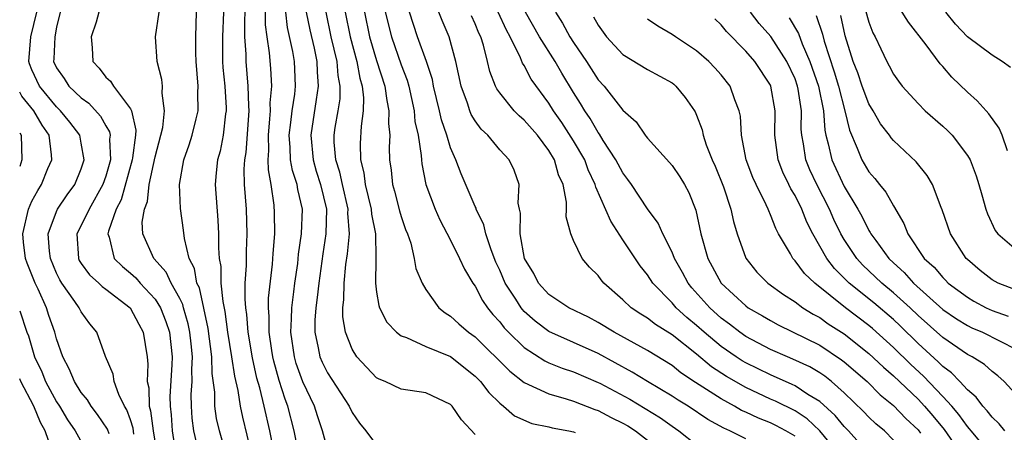
# Model space of a CAD drawing. Units: inches. Extents: x 2637000 to 2640000, y 1479000 to 1482000.
# Drawn here: x 2637000 to 2637080, y 1479187 to 1479220 of the extents above; entities that cross this region are included whole.
import ezdxf

# ---------------------------------------------------------------- set-up
doc = ezdxf.new("R2010")
doc.units = ezdxf.units.IN
doc.header["$MEASUREMENT"] = 0
doc.layers.add('LD26371479_2ft', color=220, linetype='Continuous')

msp = doc.modelspace()

# ---------------------------------------------------------------- linework, layer by layer
at = {"layer": 'LD26371479_2ft'}
for points, elevation in [([(2637068.201, 1479223), (2637069, 1479220.181), (2637069.318, 1479219.318), (2637069.499, 1479219), (2637069.978, 1479218.022), (2637070.446, 1479217), (2637070.649, 1479216.649), (2637071, 1479215.962), (2637071.391, 1479215.39), (2637071.698, 1479215), (2637073, 1479213.572), (2637073.571, 1479213), (2637075, 1479211.748), (2637075.388, 1479211.388), (2637075.756, 1479211), (2637077, 1479209.366), (2637077.213, 1479209), (2637077.715, 1479207.715), (2637077.942, 1479207), (2637078.162, 1479206.162), (2637078.505, 1479205), (2637078.63, 1479204.63), (2637079.26, 1479203.26), (2637079.484, 1479203), (2637081, 1479201.692)], 8172), ([(2637080.257, 1479209.742), (2637079.819, 1479211), (2637079.578, 1479211.578), (2637078.75, 1479212.75), (2637078.512, 1479213), (2637077.804, 1479213.804), (2637077, 1479214.507), (2637075.732, 1479215.732), (2637075, 1479216.583), (2637074.798, 1479216.798), (2637073.642, 1479218.358), (2637072.203, 1479220.203), (2637071, 1479222.136)], 8170), ([(2637029.572, 1479221.572), (2637030.199, 1479219), (2637031, 1479216.715), (2637031.477, 1479215.477), (2637031.608, 1479215), (2637032.038, 1479213), (2637032.117, 1479212.117), (2637032.365, 1479211), (2637032.629, 1479209.371), (2637032.64, 1479209), (2637032.674, 1479208.674), (2637033.007, 1479207), (2637033.747, 1479205), (2637034.131, 1479204.131), (2637035, 1479202.493), (2637035.745, 1479201), (2637036.137, 1479200.137), (2637036.828, 1479199), (2637037, 1479198.761), (2637037.593, 1479197.593), (2637038.014, 1479197), (2637038.451, 1479196.451), (2637039, 1479195.855), (2637039.367, 1479195.368), (2637039.727, 1479195), (2637041, 1479193.77), (2637042.676, 1479192.676), (2637043, 1479192.525), (2637044.082, 1479192.082), (2637045, 1479191.785), (2637047, 1479190.932), (2637047.142, 1479190.858), (2637049.563, 1479189.563), (2637050.821, 1479188.821), (2637052.057, 1479188.057), (2637053, 1479187.368), (2637053.556, 1479187), (2637055, 1479185.867)], 8200), ([(2637009.284, 1479186.717), (2637009.209, 1479187.209), (2637009, 1479187.879), (2637008.703, 1479188.703), (2637008.52, 1479189), (2637008.044, 1479189.956), (2637007.673, 1479191), (2637007.589, 1479191.589), (2637006.972, 1479193.028), (2637006.281, 1479195), (2637005.698, 1479195.698), (2637005, 1479196.656), (2637004.834, 1479197), (2637004.487, 1479197.514), (2637003.424, 1479199), (2637003.259, 1479199.259), (2637003, 1479199.79), (2637002.495, 1479201), (2637002.423, 1479201.577), (2637002.327, 1479203), (2637003, 1479204.816), (2637003.084, 1479205), (2637003.845, 1479206.155), (2637004.482, 1479207), (2637005, 1479208.279), (2637005.232, 1479209), (2637005, 1479210.359), (2637004.873, 1479211), (2637004.071, 1479212.071), (2637003.317, 1479213), (2637003, 1479213.302), (2637001.608, 1479215), (2637001, 1479216.306), (2637000.802, 1479216.802), (2637000.748, 1479217), (2637000.913, 1479219), (2637001.388, 1479221)], 8226), ([(2637003.297, 1479221), (2637003, 1479219.793), (2637002.851, 1479219), (2637002.777, 1479217.223), (2637002.754, 1479217), (2637003, 1479216.481), (2637003.608, 1479215.608), (2637004.003, 1479215), (2637005, 1479214.055), (2637005.611, 1479213.611), (2637006.562, 1479212.562), (2637007, 1479211.762), (2637007.289, 1479211.289), (2637007.34, 1479211), (2637007.301, 1479210.699), (2637007.369, 1479209), (2637007, 1479207.684), (2637006.765, 1479207), (2637005.638, 1479205), (2637005, 1479203.681), (2637004.653, 1479203), (2637004.766, 1479201), (2637004.843, 1479200.843), (2637005, 1479200.597), (2637005.667, 1479199.667), (2637006.418, 1479199), (2637006.707, 1479198.707), (2637007, 1479198.507), (2637008.977, 1479197), (2637009.671, 1479195.671), (2637010.043, 1479195), (2637010.344, 1479193), (2637010.412, 1479192.411), (2637010.357, 1479191), (2637010.485, 1479190.485), (2637010.511, 1479189), (2637010.627, 1479188.627), (2637010.839, 1479187), (2637011.162, 1479185)], 8224), ([(2637006.429, 1479221), (2637006.2, 1479220.2), (2637005.816, 1479219), (2637005.897, 1479218.103), (2637005.95, 1479217), (2637006.457, 1479216.457), (2637007, 1479215.737), (2637007.388, 1479215.388), (2637007.61, 1479215), (2637009, 1479213.153), (2637009.073, 1479213), (2637009.431, 1479211.431), (2637009.397, 1479211), (2637009.169, 1479209.17), (2637009.134, 1479209), (2637008.239, 1479205.761), (2637007.848, 1479205), (2637007.207, 1479203.207), (2637007.17, 1479203), (2637007.269, 1479202.731), (2637007.688, 1479201), (2637008.348, 1479200.347), (2637009, 1479199.815), (2637009.427, 1479199.427), (2637009.782, 1479199), (2637011, 1479197.69), (2637011.438, 1479197), (2637011.881, 1479195.881), (2637012.167, 1479195), (2637012.378, 1479193), (2637012.358, 1479192.358), (2637012.202, 1479189.798), (2637012.214, 1479189), (2637012.307, 1479188.307), (2637012.391, 1479187), (2637012.729, 1479184.729)], 8222), ([(2637014.489, 1479185.511), (2637014.146, 1479187), (2637014.021, 1479188.021), (2637013.948, 1479189), (2637013.944, 1479189.944), (2637014.01, 1479191), (2637013.982, 1479191.982), (2637014.033, 1479193), (2637013.932, 1479194.067), (2637013.821, 1479195), (2637013.689, 1479195.689), (2637013.303, 1479197), (2637013.247, 1479197.247), (2637013, 1479197.748), (2637012.297, 1479199), (2637011.893, 1479199.893), (2637010.904, 1479201), (2637010.013, 1479203), (2637009.958, 1479203.958), (2637010.128, 1479205), (2637010.372, 1479205.628), (2637010.513, 1479207), (2637011, 1479209.257), (2637011.478, 1479211), (2637011.622, 1479211.622), (2637011.773, 1479213), (2637011.579, 1479214.421), (2637011.601, 1479215), (2637011.544, 1479215.544), (2637011.179, 1479217), (2637011.039, 1479219), (2637011.323, 1479221)], 8220), ([(2637016.798, 1479185), (2637016.224, 1479187), (2637015.998, 1479187.998), (2637015.865, 1479189), (2637015.86, 1479190.14), (2637015.646, 1479191.646), (2637015.609, 1479193), (2637015.306, 1479195.306), (2637014.965, 1479196.965), (2637014.599, 1479198.599), (2637014.401, 1479199), (2637014.192, 1479200.192), (2637013.78, 1479201), (2637013.38, 1479202.62), (2637013.308, 1479203.308), (2637013.069, 1479205.069), (2637012.994, 1479207), (2637013.339, 1479209), (2637013.776, 1479210.224), (2637014.021, 1479211), (2637014.331, 1479212.331), (2637014.504, 1479213), (2637014.482, 1479214.482), (2637014.497, 1479215), (2637014.328, 1479217), (2637014.304, 1479217.696), (2637014.306, 1479219), (2637014.373, 1479221)], 8218), ([(2637016.557, 1479221), (2637016.467, 1479219), (2637016.482, 1479217), (2637016.514, 1479216.515), (2637016.664, 1479215), (2637016.779, 1479213.221), (2637016.782, 1479213), (2637016.733, 1479212.733), (2637016.536, 1479211), (2637016.284, 1479209.716), (2637016.076, 1479209), (2637015.962, 1479207.962), (2637015.88, 1479207), (2637016.106, 1479204.106), (2637016.164, 1479203), (2637016.14, 1479201.86), (2637016.205, 1479201), (2637016.336, 1479200.336), (2637016.354, 1479199), (2637016.498, 1479197.501), (2637016.678, 1479196.677), (2637016.895, 1479195), (2637017.219, 1479193), (2637017.442, 1479191.442), (2637017.717, 1479190.283), (2637017.911, 1479189), (2637018.096, 1479188.096), (2637018.815, 1479185.185)], 8216), ([(2637020.741, 1479185), (2637020.325, 1479187), (2637019.868, 1479189), (2637019.507, 1479190.493), (2637019.279, 1479191.279), (2637018.913, 1479192.913), (2637018.559, 1479195), (2637018.452, 1479196.452), (2637018.37, 1479197), (2637018.308, 1479197.692), (2637018.327, 1479199), (2637018.416, 1479200.416), (2637018.418, 1479201.582), (2637018.491, 1479203), (2637018.422, 1479205), (2637018.274, 1479207), (2637018.242, 1479208.242), (2637018.292, 1479209), (2637018.394, 1479209.606), (2637018.632, 1479213), (2637018.609, 1479213.391), (2637018.576, 1479215), (2637018.401, 1479217), (2637018.395, 1479217.605), (2637018.293, 1479219), (2637018.293, 1479220.293), (2637018.323, 1479221)], 8214), ([(2637022.703, 1479185), (2637022.29, 1479187), (2637021.792, 1479189), (2637021.566, 1479189.566), (2637021.084, 1479191.084), (2637020.643, 1479192.643), (2637020.565, 1479193), (2637020.476, 1479193.524), (2637020.263, 1479195), (2637020.275, 1479196.275), (2637020.215, 1479197), (2637020.225, 1479197.775), (2637020.536, 1479200.536), (2637020.588, 1479201.412), (2637020.723, 1479203), (2637020.716, 1479204.716), (2637020.681, 1479205.319), (2637020.433, 1479207), (2637020.204, 1479208.204), (2637020.187, 1479209), (2637020.237, 1479209.763), (2637020.202, 1479211), (2637020.327, 1479212.327), (2637020.37, 1479213), (2637020.358, 1479213.641), (2637020.48, 1479215), (2637020.415, 1479216.415), (2637020.304, 1479217.697), (2637020.102, 1479219), (2637019.98, 1479219.98), (2637019.98, 1479221)], 8212), ([(2637025, 1479185.51), (2637024.609, 1479187), (2637024.205, 1479188.205), (2637023.961, 1479189), (2637023, 1479190.968), (2637022.471, 1479192.471), (2637022.319, 1479193), (2637022.027, 1479195), (2637022.09, 1479196.09), (2637022.1, 1479197), (2637022.282, 1479198.282), (2637022.358, 1479199), (2637022.59, 1479200.59), (2637022.662, 1479201.337), (2637022.907, 1479203), (2637022.969, 1479205), (2637022.592, 1479206.592), (2637022.533, 1479207), (2637022.152, 1479208.152), (2637022.013, 1479209), (2637021.982, 1479210.018), (2637021.889, 1479211), (2637022.029, 1479212.029), (2637022.126, 1479213), (2637022.342, 1479214.342), (2637022.402, 1479215), (2637022.364, 1479216.364), (2637022.334, 1479217), (2637022.202, 1479217.798), (2637021.762, 1479219.762), (2637021.622, 1479221)], 8210), ([(2637023.272, 1479221), (2637023.569, 1479219.569), (2637023.915, 1479218.085), (2637024.135, 1479217), (2637024.156, 1479216.156), (2637024.258, 1479215), (2637024.101, 1479213.899), (2637023.642, 1479211), (2637023.837, 1479209), (2637024.098, 1479208.098), (2637024.446, 1479207), (2637024.916, 1479205), (2637024.877, 1479203), (2637024.621, 1479201.379), (2637024.295, 1479199), (2637024.179, 1479197.821), (2637024.055, 1479197), (2637023.99, 1479195.99), (2637023.984, 1479195), (2637024.264, 1479193.736), (2637024.395, 1479193), (2637024.575, 1479192.575), (2637025, 1479191.708), (2637026.761, 1479189), (2637027, 1479188.496), (2637027.61, 1479187.61), (2637028.114, 1479187), (2637029, 1479185.823)], 8208), ([(2637037, 1479186.699), (2637035.888, 1479187.888), (2637035.134, 1479189), (2637035, 1479189.137), (2637033, 1479190.093), (2637031, 1479190.393), (2637029.686, 1479191), (2637029.198, 1479191.198), (2637029, 1479191.315), (2637027.399, 1479193), (2637027, 1479193.626), (2637026.461, 1479195), (2637026.262, 1479196.262), (2637026.267, 1479197), (2637026.347, 1479197.653), (2637026.355, 1479199), (2637026.499, 1479200.499), (2637026.632, 1479201.368), (2637026.784, 1479203), (2637026.673, 1479204.673), (2637026.679, 1479205), (2637026.215, 1479207), (2637026.008, 1479208.008), (2637025.687, 1479209), (2637025.55, 1479210.45), (2637025.544, 1479211), (2637025.634, 1479211.634), (2637025.873, 1479213), (2637026.025, 1479213.975), (2637026.048, 1479215), (2637025.871, 1479215.871), (2637025.785, 1479217), (2637025.317, 1479219), (2637024.888, 1479221)], 8206), ([(2637026.446, 1479221), (2637026.838, 1479219), (2637027.381, 1479217), (2637027.638, 1479215.638), (2637027.835, 1479215), (2637027.944, 1479214.056), (2637027.916, 1479213), (2637027.733, 1479211.733), (2637027.67, 1479210.33), (2637027.685, 1479209), (2637027.96, 1479207.96), (2637028.069, 1479207), (2637028.566, 1479205), (2637028.593, 1479204.593), (2637028.896, 1479203), (2637028.939, 1479201.061), (2637028.923, 1479200.923), (2637028.908, 1479199), (2637029, 1479198.26), (2637029.175, 1479197.175), (2637029.243, 1479197), (2637029.819, 1479195.819), (2637030.61, 1479195), (2637031, 1479194.7), (2637031.432, 1479194.568), (2637033, 1479193.854), (2637035, 1479193.022), (2637037, 1479191.434), (2637037.428, 1479191), (2637038.105, 1479190.105), (2637039, 1479189.245), (2637039.318, 1479189), (2637040.209, 1479188.209), (2637041.604, 1479187.604), (2637043, 1479187.328), (2637043.254, 1479187.253), (2637044.613, 1479187), (2637045, 1479186.917), (2637045.129, 1479186.871)], 8204), ([(2637028.028, 1479221), (2637028.425, 1479219), (2637029, 1479217.086), (2637029.68, 1479215), (2637029.822, 1479213.822), (2637030.002, 1479213), (2637029.962, 1479211.962), (2637030.064, 1479211), (2637030.018, 1479210.018), (2637030.049, 1479209), (2637030.172, 1479208.172), (2637030.289, 1479207), (2637030.456, 1479206.456), (2637030.865, 1479204.865), (2637031, 1479204.419), (2637031.359, 1479203.359), (2637031.508, 1479203), (2637031.771, 1479202.229), (2637032.058, 1479201), (2637032.195, 1479200.195), (2637032.689, 1479199), (2637033, 1479198.467), (2637034.067, 1479197), (2637034.579, 1479196.578), (2637035, 1479196.324), (2637035.688, 1479195.687), (2637036.475, 1479195), (2637037, 1479194.622), (2637039.833, 1479191.833), (2637041, 1479190.926), (2637043, 1479189.992), (2637044.391, 1479189.609), (2637045, 1479189.41), (2637046.725, 1479188.725), (2637047, 1479188.638), (2637048.069, 1479188.069), (2637049, 1479187.632), (2637049.4, 1479187.4), (2637050.033, 1479187), (2637051, 1479186.245)], 8202), ([(2637059, 1479186.359), (2637057.689, 1479187), (2637057.211, 1479187.211), (2637055.923, 1479187.923), (2637054.3, 1479189), (2637053.49, 1479189.49), (2637053, 1479189.822), (2637051.019, 1479191), (2637049.765, 1479191.765), (2637047, 1479193.268), (2637043, 1479195.068), (2637041.894, 1479195.894), (2637041, 1479196.699), (2637040.851, 1479196.851), (2637040.739, 1479197), (2637040.309, 1479197.691), (2637039.451, 1479199), (2637039, 1479200.055), (2637038.697, 1479200.697), (2637038.297, 1479201.703), (2637037.866, 1479203), (2637037.721, 1479203.721), (2637037.094, 1479205), (2637037.08, 1479205.08), (2637037, 1479205.229), (2637035.867, 1479207.867), (2637035.436, 1479209), (2637035, 1479209.997), (2637034.7, 1479211), (2637034.269, 1479212.269), (2637034.115, 1479213), (2637033.633, 1479215), (2637033.532, 1479215.532), (2637033.056, 1479217), (2637032.328, 1479219), (2637031.991, 1479219.991), (2637031.684, 1479221)], 8198), ([(2637063, 1479186.575), (2637062.253, 1479187), (2637061.434, 1479187.434), (2637061, 1479187.641), (2637060.015, 1479188.015), (2637059, 1479188.506), (2637058.657, 1479188.657), (2637058.086, 1479189), (2637057, 1479189.589), (2637054.918, 1479190.918), (2637053.716, 1479191.716), (2637053, 1479192.293), (2637051, 1479193.517), (2637048.288, 1479195), (2637047, 1479195.806), (2637046.223, 1479196.223), (2637044.617, 1479197), (2637043, 1479198.077), (2637042.15, 1479199), (2637041.762, 1479199.763), (2637041.004, 1479201), (2637040.65, 1479203), (2637040.685, 1479204.685), (2637040.602, 1479205), (2637040.506, 1479205.494), (2637040.587, 1479207), (2637040.165, 1479208.165), (2637039.774, 1479209), (2637039, 1479209.829), (2637038.032, 1479211), (2637037.491, 1479211.491), (2637037, 1479212.185), (2637036.695, 1479212.695), (2637036.577, 1479213), (2637036.385, 1479213.615), (2637035.868, 1479215), (2637035.436, 1479217), (2637034.889, 1479219), (2637034.322, 1479220.322), (2637034.067, 1479221)], 8196), ([(2637066.672, 1479185), (2637065.007, 1479187.006), (2637063.973, 1479187.973), (2637063, 1479188.608), (2637061.408, 1479189.408), (2637061, 1479189.578), (2637059, 1479190.505), (2637057.417, 1479191.417), (2637056.207, 1479192.207), (2637055, 1479193.211), (2637053, 1479194.801), (2637051.647, 1479195.647), (2637051, 1479196.153), (2637050.466, 1479196.466), (2637049.682, 1479197), (2637049, 1479197.646), (2637047.468, 1479199), (2637047.249, 1479199.249), (2637047, 1479199.624), (2637046.297, 1479200.297), (2637045.697, 1479201), (2637045, 1479202.465), (2637044.778, 1479203), (2637044.388, 1479204.389), (2637044.43, 1479205), (2637044.437, 1479205.563), (2637044.145, 1479207), (2637043.787, 1479207.787), (2637043.461, 1479209), (2637043, 1479209.766), (2637042.072, 1479211), (2637041, 1479212.234), (2637040.578, 1479212.577), (2637040.17, 1479213), (2637039, 1479214.454), (2637038.767, 1479214.766), (2637038.657, 1479215), (2637038.185, 1479216.185), (2637038.002, 1479217), (2637037.676, 1479218.324), (2637037.455, 1479219), (2637037.304, 1479219.304), (2637037, 1479220.052), (2637036.698, 1479220.698)], 8194), ([(2637069.131, 1479185), (2637067.337, 1479187), (2637067, 1479187.339), (2637066.251, 1479188.251), (2637065, 1479189.367), (2637064.041, 1479189.959), (2637063, 1479190.657), (2637062.773, 1479190.773), (2637061, 1479191.538), (2637059, 1479192.514), (2637058.693, 1479192.693), (2637058.225, 1479193), (2637057, 1479193.845), (2637055.622, 1479195), (2637055, 1479195.564), (2637054.212, 1479196.212), (2637053.348, 1479197), (2637053, 1479197.401), (2637051.43, 1479199), (2637051, 1479199.662), (2637050.411, 1479200.411), (2637049, 1479202.521), (2637048.022, 1479204.021), (2637046.8, 1479206.8), (2637046.765, 1479207), (2637046.199, 1479208.2), (2637045.909, 1479209), (2637045, 1479210.56), (2637044.047, 1479212.047), (2637043.38, 1479213), (2637043, 1479213.622), (2637041.57, 1479215.57), (2637041, 1479216.662), (2637040.864, 1479216.864), (2637040.694, 1479217.306), (2637039.841, 1479219), (2637039.542, 1479219.542), (2637038.877, 1479221)], 8192), ([(2637071, 1479186.248), (2637070.26, 1479187), (2637069.573, 1479187.573), (2637069, 1479188.118), (2637068.566, 1479188.566), (2637067, 1479190.082), (2637065.969, 1479191), (2637065.428, 1479191.429), (2637065, 1479191.717), (2637064.189, 1479192.189), (2637062.825, 1479192.825), (2637062.392, 1479193), (2637061, 1479193.613), (2637059, 1479194.662), (2637058.513, 1479195), (2637057.668, 1479195.668), (2637057, 1479196.156), (2637056.069, 1479197), (2637054.623, 1479198.623), (2637054.31, 1479199), (2637053.853, 1479199.853), (2637053.203, 1479201), (2637053, 1479201.522), (2637052.243, 1479203), (2637051.871, 1479203.871), (2637051, 1479205.042), (2637049.71, 1479207), (2637049.417, 1479207.417), (2637049, 1479207.954), (2637048.449, 1479209), (2637047.415, 1479210.585), (2637047.101, 1479211.101), (2637047, 1479211.22), (2637046.353, 1479212.353), (2637045.912, 1479213), (2637045.577, 1479213.577), (2637045, 1479214.485), (2637044.046, 1479216.046), (2637043.496, 1479217), (2637042.222, 1479219), (2637041.086, 1479221)], 8190), ([(2637043.527, 1479221), (2637044.107, 1479220.107), (2637044.706, 1479219), (2637045, 1479218.541), (2637046.056, 1479217), (2637047, 1479215.515), (2637047.478, 1479215), (2637049, 1479213.044), (2637050.083, 1479212.083), (2637050.826, 1479211), (2637050.911, 1479210.911), (2637051, 1479210.781), (2637052.797, 1479208.797), (2637053, 1479208.555), (2637053.631, 1479207.631), (2637054.013, 1479207), (2637054.36, 1479206.36), (2637054.934, 1479204.934), (2637055.347, 1479203), (2637055.91, 1479201), (2637056.996, 1479199), (2637059, 1479197.141), (2637059.195, 1479197), (2637060.344, 1479196.344), (2637061, 1479195.948), (2637061.614, 1479195.615), (2637065, 1479193.948), (2637066.777, 1479192.777), (2637067, 1479192.6), (2637068.847, 1479191), (2637069.926, 1479189.926), (2637071, 1479189.047), (2637072.007, 1479188.007), (2637073, 1479187.074), (2637073.203, 1479186.797)], 8188), ([(2637046.633, 1479220.633), (2637047, 1479219.941), (2637047.669, 1479219), (2637049, 1479217.577), (2637051, 1479216.359), (2637053, 1479215.251), (2637053.142, 1479215.142), (2637053.314, 1479215), (2637054.082, 1479214.082), (2637054.832, 1479213), (2637054.895, 1479212.895), (2637055, 1479212.65), (2637055.445, 1479211.445), (2637055.532, 1479211), (2637055.786, 1479210.214), (2637056.263, 1479209), (2637056.496, 1479208.496), (2637057.177, 1479206.823), (2637057.793, 1479205), (2637057.997, 1479203.997), (2637058.304, 1479203), (2637059, 1479201.019), (2637059.898, 1479199.898), (2637060.786, 1479199), (2637062.06, 1479198.06), (2637063, 1479197.475), (2637063.642, 1479197), (2637064.477, 1479196.477), (2637065, 1479196.206), (2637065.701, 1479195.701), (2637067, 1479194.872), (2637069, 1479193.284), (2637070.177, 1479192.177), (2637071, 1479191.467), (2637073, 1479189.557), (2637073.527, 1479189), (2637074.205, 1479188.205), (2637075.107, 1479187.107), (2637076.586, 1479185)], 8186), ([(2637080.05, 1479187), (2637079.572, 1479187.572), (2637079, 1479188.103), (2637078.619, 1479188.619), (2637078.243, 1479189), (2637077.721, 1479189.722), (2637077, 1479190.32), (2637076.39, 1479191), (2637075.712, 1479191.711), (2637075, 1479192.215), (2637074.614, 1479192.614), (2637073, 1479194.095), (2637071.536, 1479195.536), (2637071, 1479196.034), (2637069.393, 1479197.392), (2637067.404, 1479199), (2637066.195, 1479200.196), (2637065.585, 1479201), (2637064.446, 1479203), (2637063.959, 1479203.959), (2637063.55, 1479205), (2637063, 1479206.105), (2637062.659, 1479206.659), (2637062.502, 1479207), (2637061.998, 1479207.998), (2637061.618, 1479209), (2637061.352, 1479211), (2637061.37, 1479213), (2637061.029, 1479215), (2637061, 1479215.062), (2637059.728, 1479217), (2637059, 1479217.834), (2637057.43, 1479219.43), (2637057, 1479219.973), (2637056.473, 1479220.473)], 8182), ([(2637081.823, 1479189), (2637079.988, 1479191), (2637079.467, 1479191.467), (2637079, 1479191.808), (2637078.386, 1479192.387), (2637077.38, 1479193), (2637077, 1479193.194), (2637075, 1479194.565), (2637073, 1479196.374), (2637072.343, 1479197), (2637071, 1479198.214), (2637070.044, 1479199), (2637068.486, 1479200.485), (2637068.013, 1479201), (2637067, 1479202.528), (2637066.72, 1479203), (2637066.159, 1479204.159), (2637065.794, 1479205), (2637064.776, 1479207), (2637064.197, 1479208.197), (2637063.869, 1479209), (2637063.68, 1479210.32), (2637063.543, 1479211), (2637063.504, 1479211.503), (2637063.509, 1479213), (2637063.252, 1479214.748), (2637063.201, 1479215), (2637063, 1479215.575), (2637062.334, 1479217), (2637061.019, 1479219.019), (2637060.093, 1479220.094), (2637059.378, 1479221)], 8180), ([(2637062.532, 1479220.532), (2637063.271, 1479219.271), (2637063.572, 1479218.428), (2637064.205, 1479217), (2637064.892, 1479215), (2637065.298, 1479213), (2637065.409, 1479211.409), (2637065.495, 1479211), (2637065.689, 1479210.311), (2637065.977, 1479209), (2637067, 1479206.852), (2637068.108, 1479205), (2637068.427, 1479204.427), (2637069, 1479203.272), (2637069.109, 1479203.109), (2637069.159, 1479203), (2637069.553, 1479202.447), (2637070.612, 1479201), (2637071, 1479200.63), (2637071.859, 1479199.859), (2637072.633, 1479199), (2637075, 1479196.859), (2637076.102, 1479196.102), (2637077, 1479195.547), (2637077.368, 1479195.368), (2637078.227, 1479195), (2637081, 1479193.602)], 8178), ([(2637064.723, 1479220.723), (2637065.219, 1479219.219), (2637065.357, 1479218.643), (2637066.163, 1479216.163), (2637066.514, 1479215), (2637067.039, 1479213), (2637067.41, 1479211.41), (2637068.05, 1479209.95), (2637068.426, 1479209), (2637069, 1479208.032), (2637069.491, 1479207.491), (2637069.863, 1479207), (2637070.377, 1479206.377), (2637071, 1479205.271), (2637071.849, 1479203.849), (2637072.163, 1479203), (2637073.496, 1479201), (2637074.29, 1479200.29), (2637075, 1479199.443), (2637075.231, 1479199.231), (2637075.45, 1479199), (2637077, 1479197.844), (2637077.534, 1479197.534), (2637078.519, 1479197), (2637079, 1479196.775), (2637080.31, 1479196.31)], 8176), ([(2637081, 1479198.433), (2637079.507, 1479199), (2637079, 1479199.257), (2637078.03, 1479200.03), (2637077, 1479200.908), (2637076.907, 1479201), (2637075.637, 1479203), (2637074.946, 1479204.946), (2637074.859, 1479205.141), (2637074.153, 1479207), (2637073.735, 1479207.735), (2637072.85, 1479208.85), (2637071, 1479210.57), (2637070.804, 1479210.804), (2637070.669, 1479211), (2637069.943, 1479211.943), (2637069.348, 1479213), (2637069, 1479213.567), (2637068.46, 1479215), (2637068.086, 1479216.086), (2637067.714, 1479217), (2637067.073, 1479219.074), (2637066.72, 1479220.72)], 8174), ([(2637080.507, 1479216.507), (2637079.822, 1479217), (2637079, 1479217.523), (2637077, 1479219.007), (2637076.021, 1479220.021), (2637075.237, 1479221)], 8168), ([(2637078.998, 1479184.998), (2637077.297, 1479187), (2637077.171, 1479187.17), (2637077, 1479187.344), (2637076.315, 1479188.315), (2637075.724, 1479189), (2637075, 1479189.79), (2637073.437, 1479191.437), (2637072.395, 1479192.395), (2637071, 1479193.777), (2637069.297, 1479195.297), (2637069, 1479195.546), (2637067.099, 1479197), (2637064.591, 1479199), (2637063.776, 1479199.776), (2637063, 1479200.815), (2637062.82, 1479201), (2637062.617, 1479201.383), (2637061.657, 1479203), (2637061.426, 1479203.426), (2637061, 1479204.541), (2637060.854, 1479204.854), (2637060.809, 1479205), (2637060.657, 1479205.343), (2637059.83, 1479207), (2637059.573, 1479207.573), (2637059.034, 1479209), (2637058.65, 1479211), (2637058.554, 1479212.554), (2637058.465, 1479213), (2637058.113, 1479213.887), (2637057.734, 1479215), (2637057, 1479215.915), (2637056.487, 1479216.487), (2637055.983, 1479217), (2637055, 1479217.867), (2637053.271, 1479219), (2637053, 1479219.199), (2637051.855, 1479219.855), (2637051, 1479220.442)], 8184), ([(2637007.26, 1479186.74), (2637007.129, 1479187.129), (2637006.335, 1479188.335), (2637005.811, 1479189), (2637005.515, 1479189.515), (2637005, 1479190.119), (2637004.445, 1479191), (2637004.033, 1479192.033), (2637003.509, 1479193), (2637003, 1479194.459), (2637002.849, 1479195), (2637002.371, 1479196.371), (2637002.173, 1479197), (2637001.51, 1479198.491), (2637001.266, 1479199), (2637000.605, 1479200.605), (2637000.48, 1479201), (2637000.319, 1479202.319), (2637000.256, 1479203), (2637000.712, 1479205), (2637001, 1479205.651), (2637001.47, 1479206.53), (2637001.771, 1479207), (2637002.296, 1479208.296), (2637002.604, 1479209), (2637002.591, 1479209.409), (2637002.382, 1479211), (2637001.831, 1479211.831), (2637001.151, 1479213), (2637000.183, 1479214.183), (2637000, 1479214.503)], 8228), ([(2637000, 1479211.195), (2637000.127, 1479211), (2637000.181, 1479209), (2637000, 1479208.47)], 8230), ([(2637000, 1479196.742), (2637000.578, 1479195), (2637000.703, 1479194.702), (2637001.215, 1479193), (2637001.791, 1479191.791), (2637002.104, 1479191), (2637003, 1479189.357), (2637003.231, 1479189), (2637003.889, 1479187.889), (2637004.507, 1479187), (2637005.619, 1479185)], 8230), ([(2637002.651, 1479185.349), (2637002.06, 1479187), (2637001.687, 1479187.687), (2637001.153, 1479189), (2637000.09, 1479191), (2637000, 1479191.21)], 8232)]:
    msp.add_lwpolyline(points, dxfattribs=dict(at, elevation=elevation))

doc.saveas('drawing.dxf')
